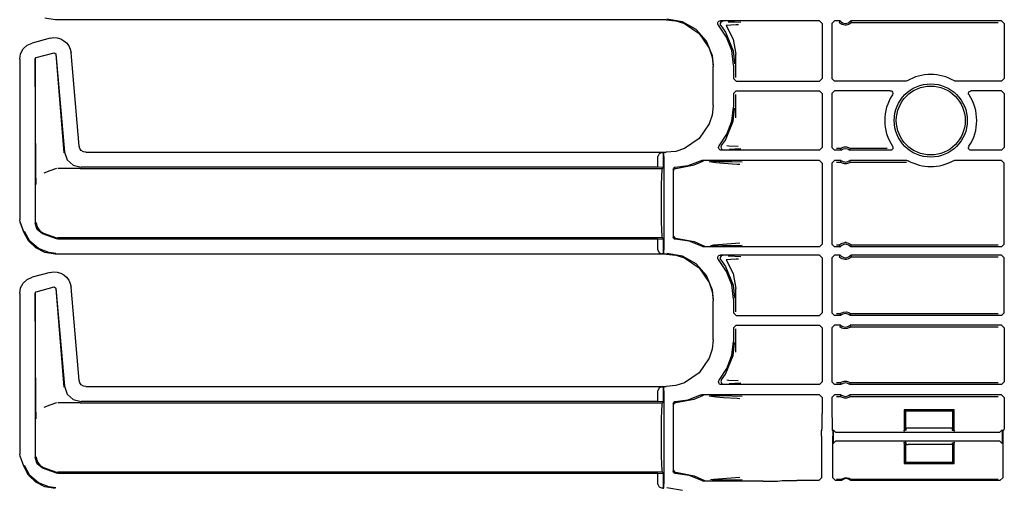
# Model space of a CAD drawing. Extents: x 15 to 59, y 8 to 130.
# Drawn here: x 43 to 51, y 93 to 97 of the extents above; entities that cross this region are included whole.
import ezdxf

# ---------------------------------------------------------------- set-up
doc = ezdxf.new("R2010")
doc.units = 0
doc.header["$MEASUREMENT"] = 0
doc.layers.add('TFR-TRI', color=7, linetype='CONTINUOUS')

msp = doc.modelspace()

# ---------------------------------------------------------------- linework, layer by layer
at = {"layer": 'TFR-TRI', "color": 113, "linetype": 'CONTINUOUS'}
for p, q in [((43.6114, 96.5248), (43.5343, 96.537)), ((48.1801, 96.5248), (43.6114, 96.5248)), ((48.1801, 96.5248), (48.2511, 96.5175)), ((48.3007, 96.5098), (48.185, 96.5297)), ((48.2511, 96.5175), (48.3174, 96.4967)), ((48.4034, 96.4528), (48.3007, 96.5098)), ((48.5661, 96.5032), (48.5691, 96.5092)), ((48.5691, 96.5092), (48.5739, 96.5138)), ((48.5739, 96.5138), (48.58, 96.5167)), ((48.58, 96.5167), (48.5853, 96.5174)), ((48.5876, 96.5058), (48.5844, 96.4998)), ((49.3259, 96.5174), (48.5853, 96.5174)), ((48.5925, 96.5103), (48.5876, 96.5058)), ((48.5987, 96.5129), (48.5925, 96.5103)), ((48.6021, 96.5134), (48.5987, 96.5129)), ((48.6033, 96.5135), (48.6021, 96.5134)), ((48.6443, 96.5103), (48.6918, 96.5087)), ((48.6918, 96.5087), (48.7381, 96.507)), ((49.3259, 96.5174), (49.3459, 96.4974)), ((49.4194, 96.4974), (49.4394, 96.5174)), ((49.4795, 96.5174), (49.4394, 96.5174)), ((49.4755, 96.5088), (49.4735, 96.5045)), ((49.4787, 96.5157), (49.4755, 96.5088)), ((49.4795, 96.5174), (49.4787, 96.5157)), ((49.5603, 96.5153), (49.5593, 96.5174)), ((50.6877, 96.5174), (49.5593, 96.5174)), ((49.5643, 96.5067), (49.5603, 96.5153)), ((49.5653, 96.5045), (49.5643, 96.5067)), ((50.6877, 96.5174), (50.7077, 96.4974)), ((48.3174, 96.4967), (48.4274, 96.4224)), ((48.4815, 96.3649), (48.4034, 96.4528)), ((48.5653, 96.4965), (48.5661, 96.5032)), ((48.5668, 96.4899), (48.5653, 96.4965)), ((48.5703, 96.4842), (48.5668, 96.4899)), ((48.6315, 96.3952), (48.5703, 96.4842)), ((48.5844, 96.4998), (48.5833, 96.4932)), ((48.5833, 96.4932), (48.5846, 96.4866)), ((48.5846, 96.4866), (48.5879, 96.4808)), ((48.5879, 96.4808), (48.5879, 96.4808)), ((48.5879, 96.4808), (48.6224, 96.4328)), ((48.6224, 96.4328), (48.6797, 96.293)), ((48.6639, 96.4847), (48.6276, 96.4809)), ((48.6276, 96.4809), (48.6811, 96.3787)), ((48.7035, 96.4865), (48.6639, 96.4847)), ((48.7196, 96.487), (48.7035, 96.4865)), ((49.3459, 96.4974), (49.3459, 96.0849)), ((49.4194, 96.4974), (49.4194, 96.0849)), ((49.4739, 96.5041), (49.4735, 96.5045)), ((49.4758, 96.502), (49.4739, 96.5041)), ((49.4792, 96.4989), (49.4758, 96.502)), ((49.4853, 96.4943), (49.4792, 96.4989)), ((49.495, 96.4892), (49.4853, 96.4943)), ((49.5146, 96.4845), (49.495, 96.4892)), ((49.5242, 96.4845), (49.5146, 96.4845)), ((49.5425, 96.4887), (49.5242, 96.4845)), ((49.5539, 96.4946), (49.5425, 96.4887)), ((49.56, 96.4992), (49.5539, 96.4946)), ((49.5629, 96.5019), (49.56, 96.4992)), ((49.5647, 96.5037), (49.5629, 96.5019)), ((49.5653, 96.5045), (49.5647, 96.5037)), ((49.5653, 96.5045), (50.6618, 96.5045)), ((50.7077, 96.4974), (50.7077, 96.0849)), ((43.5734, 96.3872), (43.4391, 96.3512)), ((43.5734, 96.3872), (43.6005, 96.3913)), ((43.6005, 96.3913), (43.6279, 96.3895)), ((43.6279, 96.3895), (43.6542, 96.3817)), ((43.6542, 96.3817), (43.6777, 96.3686)), ((43.6777, 96.3686), (43.6974, 96.3514)), ((48.4274, 96.4224), (48.5018, 96.3124)), ((48.5261, 96.2562), (48.4815, 96.3649)), ((48.6697, 96.2941), (48.6315, 96.3952)), ((48.6811, 96.3787), (48.7008, 96.2678)), ((43.3534, 96.2714), (43.3723, 96.3066)), ((43.3723, 96.3066), (43.4014, 96.334)), ((43.4014, 96.334), (43.4391, 96.3512)), ((43.6974, 96.3514), (43.7131, 96.3303)), ((43.7131, 96.3303), (43.7244, 96.3053)), ((43.7244, 96.3053), (43.7302, 96.2774)), ((48.5018, 96.3124), (48.5226, 96.246)), ((48.6827, 96.1868), (48.6697, 96.2941)), ((48.6797, 96.293), (48.6906, 96.2008)), ((43.3465, 96.2305), (43.3534, 96.2714)), ((43.3465, 96.2305), (43.3465, 95.0309)), ((43.4615, 96.2326), (43.4689, 96.2423)), ((43.4615, 96.2326), (43.4615, 95.0061)), ((43.4679, 95.3922), (43.4627, 96.2317)), ((43.4689, 96.2423), (43.6049, 96.2787)), ((43.6049, 96.2787), (43.6175, 96.27)), ((43.6166, 96.2687), (43.6765, 95.5314)), ((43.6175, 96.27), (43.6816, 95.5369)), ((43.7912, 95.5802), (43.7302, 96.2774)), ((48.5226, 96.246), (48.5299, 96.175)), ((48.5345, 96.1845), (48.5261, 96.2562)), ((48.7008, 96.0939), (48.7008, 96.2678)), ((48.5299, 95.8844), (48.5299, 96.175)), ((48.5346, 96.1797), (48.5345, 96.1845)), ((48.6827, 96.1868), (48.6827, 96.0849)), ((48.6906, 96.2008), (48.6907, 96.1948)), ((48.7027, 96.0649), (48.6827, 96.0849)), ((48.7027, 96.0649), (49.3259, 96.0649)), ((49.3459, 96.0849), (49.3259, 96.0649)), ((49.4394, 96.0649), (49.4194, 96.0849)), ((49.9708, 96.0649), (49.4394, 96.0649)), ((49.9748, 96.0653), (49.9708, 96.0649)), ((49.9811, 96.0677), (49.9748, 96.0653)), ((50.3379, 96.066), (50.3343, 96.0677)), ((50.3445, 96.0649), (50.3379, 96.066)), ((50.6877, 96.0649), (50.3445, 96.0649)), ((50.7077, 96.0849), (50.6877, 96.0649)), ((48.6827, 95.9745), (48.7027, 95.9945)), ((48.7027, 95.9945), (49.3259, 95.9945)), ((49.3259, 95.9945), (49.3459, 95.9745)), ((49.4194, 95.9745), (49.4394, 95.9945)), ((49.8548, 95.9945), (49.4394, 95.9945)), ((49.8548, 95.9945), (49.8614, 95.9934)), ((49.8614, 95.9934), (49.8673, 95.9902)), ((49.8673, 95.9902), (49.8718, 95.9851)), ((50.446, 95.9883), (50.4514, 95.9923)), ((50.4514, 95.9923), (50.4578, 95.9944)), ((50.4578, 95.9944), (50.4605, 95.9945)), ((50.6877, 95.9945), (50.4605, 95.9945)), ((50.6877, 95.9945), (50.7077, 95.9745)), ((48.6827, 95.9745), (48.6827, 95.8726)), ((48.7008, 95.7916), (48.7008, 95.9655)), ((49.3459, 95.9745), (49.3459, 95.5695)), ((49.4194, 95.9745), (49.4194, 95.5695)), ((49.8728, 95.9658), (49.8714, 95.9634)), ((49.8718, 95.9851), (49.8743, 95.9789)), ((49.8747, 95.9722), (49.8728, 95.9658)), ((49.8743, 95.9789), (49.8747, 95.9722)), ((50.4406, 95.9763), (50.4423, 95.9828)), ((50.4412, 95.9696), (50.4406, 95.9763)), ((50.4439, 95.9634), (50.4412, 95.9696)), ((50.4423, 95.9828), (50.446, 95.9883)), ((50.7077, 95.9745), (50.7077, 95.5695)), ((48.5299, 95.8844), (48.5226, 95.8134)), ((48.6704, 95.7684), (48.6827, 95.8726)), ((48.6797, 95.7664), (48.6906, 95.8586)), ((48.6906, 95.8586), (48.6907, 95.8646)), ((48.5226, 95.8134), (48.5018, 95.747)), ((48.5018, 95.747), (48.4274, 95.637)), ((48.6224, 95.6266), (48.6797, 95.7664)), ((48.6344, 95.6699), (48.6704, 95.7684)), ((48.4274, 95.637), (48.3174, 95.5627)), ((48.5765, 95.5824), (48.6344, 95.6699)), ((48.5937, 95.5858), (48.6224, 95.6266)), ((43.7963, 95.5621), (43.7912, 95.5802)), ((43.8072, 95.5477), (43.7963, 95.5621)), ((43.8224, 95.5382), (43.8072, 95.5477)), ((48.3174, 95.5627), (48.2511, 95.5419)), ((48.5718, 95.5708), (48.5734, 95.5774)), ((48.5725, 95.5642), (48.5718, 95.5708)), ((48.5754, 95.5581), (48.5725, 95.5642)), ((48.5734, 95.5774), (48.5765, 95.5824)), ((48.5801, 95.5533), (48.5754, 95.5581)), ((48.5856, 95.5505), (48.5801, 95.5533)), ((48.5918, 95.5495), (48.5856, 95.5505)), ((48.5905, 95.5799), (48.5894, 95.5733)), ((48.5894, 95.5733), (48.5906, 95.5667)), ((48.5937, 95.5858), (48.5905, 95.5799)), ((48.5906, 95.5667), (48.5939, 95.5608)), ((49.3259, 95.5495), (48.5918, 95.5495)), ((48.5937, 95.5858), (48.5937, 95.5858)), ((48.5939, 95.5608), (48.5989, 95.5564)), ((48.5989, 95.5564), (48.6051, 95.5539)), ((48.6051, 95.5539), (48.6081, 95.5535)), ((48.6081, 95.5535), (48.6094, 95.5534)), ((48.6327, 95.5858), (48.6471, 95.5837)), ((48.6471, 95.5837), (48.7189, 95.5799)), ((48.6938, 95.5583), (48.6497, 95.5566)), ((48.7374, 95.5599), (48.6938, 95.5583)), ((49.3459, 95.5695), (49.3259, 95.5495)), ((49.4394, 95.5495), (49.4194, 95.5695)), ((49.4865, 95.5495), (49.4394, 95.5495)), ((49.482, 95.5624), (49.4523, 95.5624)), ((49.482, 95.5624), (49.4827, 95.563)), ((49.482, 95.5624), (49.4827, 95.5603)), ((49.4827, 95.563), (49.4846, 95.5644)), ((49.4827, 95.5603), (49.4857, 95.5516)), ((49.4846, 95.5644), (49.4885, 95.5669)), ((49.4857, 95.5516), (49.4865, 95.5495)), ((49.4885, 95.5669), (49.4961, 95.5706)), ((49.4961, 95.5706), (49.5106, 95.5745)), ((49.5106, 95.5745), (49.5267, 95.5747)), ((49.5267, 95.5747), (49.5417, 95.571)), ((49.5417, 95.571), (49.549, 95.5676)), ((49.549, 95.5676), (49.5535, 95.5649)), ((49.5523, 95.5495), (49.5529, 95.5512)), ((49.8551, 95.5495), (49.5523, 95.5495)), ((49.5529, 95.5512), (49.5554, 95.5581)), ((49.5535, 95.5649), (49.5558, 95.5633)), ((49.5554, 95.5581), (49.5568, 95.5624)), ((49.5558, 95.5633), (49.5568, 95.5624)), ((49.8317, 95.5624), (49.5568, 95.5624)), ((49.5568, 95.5624), (49.5568, 95.5624)), ((49.8578, 95.5497), (49.8551, 95.5495)), ((49.8642, 95.5517), (49.8578, 95.5497)), ((49.8696, 95.5557), (49.8642, 95.5517)), ((49.8733, 95.5613), (49.8696, 95.5557)), ((49.8717, 95.5806), (49.8744, 95.5745)), ((49.875, 95.5678), (49.8733, 95.5613)), ((49.8744, 95.5745), (49.875, 95.5678)), ((50.4404, 95.5718), (50.4423, 95.5783)), ((50.4408, 95.5651), (50.4404, 95.5718)), ((50.4433, 95.5589), (50.4408, 95.5651)), ((50.4423, 95.5783), (50.4437, 95.5806)), ((50.4478, 95.5539), (50.4433, 95.5589)), ((50.4536, 95.5506), (50.4478, 95.5539)), ((50.4603, 95.5495), (50.4536, 95.5506)), ((50.6877, 95.5495), (50.4603, 95.5495)), ((50.7077, 95.5695), (50.6877, 95.5495)), ((43.6816, 95.5369), (43.7017, 95.4792)), ((43.7017, 95.4792), (43.7468, 95.4379)), ((43.8409, 95.5346), (43.8224, 95.5382)), ((43.8409, 95.5346), (48.1801, 95.5346)), ((48.1267, 95.5244), (48.1177, 95.5035)), ((48.1177, 95.4229), (48.1177, 95.5035)), ((48.1488, 95.5335), (48.1267, 95.5244)), ((48.1488, 95.5335), (48.1607, 95.5339)), ((48.1609, 95.5339), (48.1607, 95.5339)), ((48.1607, 95.5339), (48.1607, 95.4215)), ((48.1614, 95.5335), (48.1609, 95.5339)), ((48.1609, 95.4215), (48.1609, 95.5339)), ((48.1627, 95.5035), (48.1614, 95.5335)), ((48.1627, 95.5035), (48.1627, 94.8059)), ((48.2511, 95.5419), (48.1801, 95.5346)), ((48.4437, 95.474), (48.4464, 95.4742)), ((49.3259, 95.4742), (48.4464, 95.4742)), ((49.3259, 95.4742), (49.3459, 95.4542)), ((49.4194, 95.4542), (49.4394, 95.4742)), ((49.4865, 95.4742), (49.4394, 95.4742)), ((49.4865, 95.4742), (49.4859, 95.4725)), ((49.9801, 95.4742), (49.5523, 95.4742)), ((49.5531, 95.472), (49.5523, 95.4742)), ((49.9801, 95.4742), (49.9868, 95.473)), ((50.3318, 95.4739), (50.3352, 95.4742)), ((50.6877, 95.4742), (50.3352, 95.4742)), ((50.6877, 95.4742), (50.7077, 95.4542)), ((43.6207, 95.4126), (43.5731, 95.3952)), ((43.7941, 95.4147), (43.6327, 95.4147)), ((43.7468, 95.4379), (43.806, 95.4229)), ((43.7944, 95.4147), (43.7941, 95.4147)), ((43.7947, 95.4147), (43.7944, 95.4147)), ((43.7957, 95.4147), (43.7947, 95.4147)), ((43.7969, 95.4147), (43.7957, 95.4147)), ((43.7985, 95.4147), (43.7969, 95.4147)), ((43.7985, 95.4147), (48.1524, 95.4147)), ((48.1177, 95.4229), (43.806, 95.4229)), ((48.1607, 95.4215), (48.1177, 95.4229)), ((48.1491, 95.3995), (48.1524, 95.4147)), ((48.1524, 95.4147), (48.1609, 95.4215)), ((48.1609, 95.4215), (48.1607, 95.4215)), ((48.2327, 95.4081), (48.2335, 95.4131)), ((48.2327, 95.4081), (48.2327, 94.9013)), ((48.2335, 95.4131), (48.236, 95.4175)), ((48.236, 95.4175), (48.2397, 95.4209)), ((48.2368, 95.3998), (48.2372, 95.4033)), ((48.2372, 95.4033), (48.2383, 95.4065)), ((48.2383, 95.4065), (48.24, 95.4091)), ((48.2397, 95.4209), (48.2444, 95.4228)), ((48.24, 95.4091), (48.2421, 95.4113)), ((48.2421, 95.4113), (48.2468, 95.414)), ((48.2444, 95.4228), (48.2472, 95.4231)), ((48.2468, 95.414), (48.2514, 95.4148)), ((48.2472, 95.4231), (48.3449, 95.4371)), ((48.2514, 95.4148), (48.39, 95.4402)), ((48.3449, 95.4371), (48.4373, 95.472)), ((48.39, 95.4402), (48.4526, 95.4678)), ((48.4373, 95.472), (48.4437, 95.474)), ((48.459, 95.4699), (48.4526, 95.4678)), ((48.4526, 95.4678), (48.4526, 95.4678)), ((48.4613, 95.4702), (48.459, 95.4699)), ((48.462, 95.4702), (48.4613, 95.4702)), ((48.5523, 95.456), (48.5003, 95.4627)), ((48.5114, 95.4681), (48.5771, 95.467)), ((48.6089, 95.4515), (48.5523, 95.456)), ((48.5771, 95.467), (48.6707, 95.4653)), ((48.7105, 95.4447), (48.6089, 95.4515)), ((48.6707, 95.4653), (48.7484, 95.4633)), ((48.7308, 95.4434), (48.7105, 95.4447)), ((49.3459, 95.4542), (49.3459, 94.8477)), ((49.4194, 95.4542), (49.4194, 94.8477)), ((49.4523, 95.4613), (49.482, 95.4613)), ((49.4834, 95.4656), (49.482, 95.4613)), ((49.482, 95.4612), (49.482, 95.4613)), ((49.483, 95.4604), (49.482, 95.4612)), ((49.4853, 95.4588), (49.483, 95.4604)), ((49.4859, 95.4725), (49.4834, 95.4656)), ((49.4899, 95.456), (49.4853, 95.4588)), ((49.4971, 95.4527), (49.4899, 95.456)), ((49.5121, 95.449), (49.4971, 95.4527)), ((49.5282, 95.4492), (49.5121, 95.449)), ((49.5427, 95.4531), (49.5282, 95.4492)), ((49.5503, 95.4568), (49.5427, 95.4531)), ((49.5542, 95.4593), (49.5503, 95.4568)), ((49.5561, 95.4634), (49.5531, 95.472)), ((49.5562, 95.4607), (49.5542, 95.4593)), ((49.5568, 95.4613), (49.5561, 95.4634)), ((49.5568, 95.4613), (49.5562, 95.4607)), ((49.5568, 95.4613), (49.9768, 95.4613)), ((49.9868, 95.473), (49.9899, 95.4716)), ((50.3254, 95.4716), (50.3318, 95.4739)), ((50.7077, 94.8477), (50.7077, 95.4542)), ((43.4683, 95.3612), (43.4679, 95.3922)), ((43.4693, 95.3276), (43.4683, 95.3612)), ((43.47, 95.3109), (43.4693, 95.3276)), ((43.5731, 95.3952), (43.5258, 95.3779)), ((48.1443, 95.2912), (48.1462, 95.3561)), ((48.1462, 95.3561), (48.1491, 95.3995)), ((43.4706, 95.297), (43.47, 95.3109)), ((43.4707, 95.2948), (43.4706, 95.297)), ((43.4707, 95.2946), (43.4707, 95.2948)), ((48.1437, 95.2147), (48.1443, 95.2912)), ((48.1437, 95.0947), (48.1437, 95.2147)), ((48.1443, 95.0182), (48.1437, 95.0947)), ((43.3495, 95.0139), (43.3465, 95.0309)), ((43.3766, 94.9394), (43.3495, 95.0139)), ((43.3776, 94.9397), (43.3505, 95.0143)), ((43.4769, 94.9573), (43.4615, 95.0061)), ((43.4698, 95.0113), (43.4698, 95.0097)), ((43.4698, 95.0097), (43.4716, 94.9937)), ((43.4716, 94.9937), (43.4821, 94.9671)), ((43.4821, 94.9671), (43.5008, 94.9456)), ((48.1462, 94.9533), (48.1443, 95.0182)), ((43.4134, 94.8723), (43.3766, 94.9394)), ((43.4232, 94.8713), (43.3817, 94.9443)), ((43.5174, 94.9262), (43.4769, 94.9573)), ((43.5008, 94.9456), (43.5256, 94.9314)), ((43.6207, 94.8886), (43.5174, 94.9262)), ((43.5257, 94.9314), (43.5256, 94.9314)), ((43.5257, 94.9314), (43.6207, 94.8968)), ((43.6207, 94.8968), (43.6265, 94.8952)), ((43.6327, 94.8865), (43.6207, 94.8886)), ((43.6265, 94.8952), (43.6327, 94.8947)), ((48.1524, 94.8947), (43.6327, 94.8947)), ((48.1177, 94.8865), (43.6327, 94.8865)), ((48.1177, 94.8865), (48.1607, 94.8879)), ((48.1177, 94.8059), (48.1177, 94.8865)), ((48.1491, 94.9099), (48.1462, 94.9533)), ((48.1524, 94.8947), (48.1491, 94.9099)), ((48.1609, 94.8879), (48.1524, 94.8947)), ((48.1607, 94.8879), (48.1607, 94.7755)), ((48.1607, 94.8879), (48.1609, 94.8879)), ((48.1609, 94.7755), (48.1609, 94.8879)), ((48.233, 94.8983), (48.2327, 94.9013)), ((48.2348, 94.8936), (48.233, 94.8983)), ((48.238, 94.8898), (48.2348, 94.8936)), ((48.2368, 94.9096), (48.2372, 94.9061)), ((48.2372, 94.9061), (48.2383, 94.9029)), ((48.2423, 94.8872), (48.238, 94.8898)), ((48.2383, 94.9029), (48.24, 94.9003)), ((48.24, 94.9003), (48.2421, 94.8981)), ((48.2421, 94.8981), (48.2468, 94.8954)), ((48.2472, 94.8863), (48.2423, 94.8872)), ((48.2468, 94.8954), (48.2514, 94.8946)), ((48.3523, 94.8704), (48.2472, 94.8863)), ((48.2514, 94.8946), (48.39, 94.8692)), ((43.468, 94.82), (43.4134, 94.8723)), ((43.4865, 94.8162), (43.4232, 94.8713)), ((43.5343, 94.787), (43.468, 94.82)), ((43.5645, 94.7852), (43.4865, 94.8162)), ((48.4508, 94.8303), (48.3523, 94.8704)), ((48.39, 94.8692), (48.4655, 94.8344)), ((48.4539, 94.8289), (48.4508, 94.8303)), ((48.4605, 94.8278), (48.4539, 94.8289)), ((49.3259, 94.8278), (48.4605, 94.8278)), ((48.4655, 94.8344), (48.4718, 94.8321)), ((48.4718, 94.8321), (48.4747, 94.8317)), ((48.4747, 94.8317), (48.4755, 94.8317)), ((48.5117, 94.8396), (48.533, 94.8432)), ((48.5605, 94.8346), (48.5233, 94.8339)), ((48.533, 94.8432), (48.633, 94.8519)), ((48.6004, 94.8353), (48.5605, 94.8346)), ((48.6825, 94.8368), (48.6004, 94.8353)), ((48.633, 94.8519), (48.7303, 94.8586)), ((48.7479, 94.8386), (48.6825, 94.8368)), ((49.3459, 94.8477), (49.3259, 94.8278)), ((49.4394, 94.8278), (49.4194, 94.8477)), ((49.4795, 94.8278), (49.4394, 94.8278)), ((49.4735, 94.8407), (49.4523, 94.8407)), ((49.4735, 94.8407), (49.4741, 94.8414)), ((49.4735, 94.8407), (49.4745, 94.8385)), ((49.4741, 94.8414), (49.4759, 94.8433)), ((49.4745, 94.8385), (49.4785, 94.8299)), ((49.4759, 94.8433), (49.4788, 94.846)), ((49.4785, 94.8299), (49.4795, 94.8278)), ((49.4788, 94.846), (49.4849, 94.8506)), ((49.4849, 94.8506), (49.4963, 94.8565)), ((49.4963, 94.8565), (49.5146, 94.8607)), ((49.5242, 94.8607), (49.5146, 94.8607)), ((49.5242, 94.8607), (49.5438, 94.8559)), ((49.5438, 94.8559), (49.5535, 94.8508)), ((49.5535, 94.8508), (49.5596, 94.8463)), ((49.5593, 94.8278), (49.5601, 94.8295)), ((50.6877, 94.8278), (49.5593, 94.8278)), ((49.5596, 94.8463), (49.563, 94.8432)), ((49.5601, 94.8295), (49.5633, 94.8363)), ((49.563, 94.8432), (49.565, 94.8411)), ((49.5633, 94.8363), (49.5653, 94.8407)), ((49.565, 94.8411), (49.5653, 94.8407)), ((50.6618, 94.8407), (49.5653, 94.8407)), ((50.7077, 94.8477), (50.6877, 94.8278)), ((43.6114, 94.7748), (43.5343, 94.787)), ((43.6163, 94.7797), (43.5645, 94.7852)), ((48.1801, 94.7748), (43.6114, 94.7748)), ((48.1177, 94.8059), (48.1267, 94.785)), ((48.1267, 94.785), (48.1488, 94.7759)), ((48.1607, 94.7755), (48.1488, 94.7759)), ((48.1607, 94.7755), (48.1609, 94.7755)), ((48.1609, 94.7755), (48.1614, 94.7759)), ((48.1614, 94.7759), (48.1627, 94.8059)), ((48.1801, 94.7748), (48.2511, 94.7675)), ((48.3007, 94.7598), (48.185, 94.7797)), ((48.2511, 94.7675), (48.3174, 94.7467)), ((48.4034, 94.7028), (48.3007, 94.7598)), ((48.3174, 94.7467), (48.4274, 94.6724)), ((48.5653, 94.7465), (48.5661, 94.7532)), ((48.5668, 94.7399), (48.5653, 94.7465)), ((48.5661, 94.7532), (48.5691, 94.7592)), ((48.5703, 94.7342), (48.5668, 94.7399)), ((48.5691, 94.7592), (48.5739, 94.7638)), ((48.5739, 94.7638), (48.58, 94.7667)), ((48.58, 94.7667), (48.5853, 94.7674)), ((48.5844, 94.7498), (48.5833, 94.7432)), ((48.5833, 94.7432), (48.5846, 94.7366)), ((48.5876, 94.7558), (48.5844, 94.7498)), ((49.3259, 94.7674), (48.5853, 94.7674)), ((48.5925, 94.7603), (48.5876, 94.7558)), ((48.5987, 94.7629), (48.5925, 94.7603)), ((48.6021, 94.7634), (48.5987, 94.7629)), ((48.6033, 94.7635), (48.6021, 94.7634)), ((48.6443, 94.7603), (48.6918, 94.7587)), ((48.6918, 94.7587), (48.7381, 94.757)), ((49.3259, 94.7674), (49.3459, 94.7474)), ((49.3459, 94.7474), (49.3459, 94.3349)), ((49.4194, 94.7474), (49.4394, 94.7674)), ((49.4194, 94.7474), (49.4194, 94.3349)), ((49.4795, 94.7674), (49.4394, 94.7674)), ((49.4755, 94.7588), (49.4735, 94.7545)), ((49.4739, 94.7541), (49.4735, 94.7545)), ((49.4758, 94.752), (49.4739, 94.7541)), ((49.4787, 94.7657), (49.4755, 94.7588)), ((49.4792, 94.7489), (49.4758, 94.752)), ((49.4795, 94.7674), (49.4787, 94.7657)), ((49.4853, 94.7443), (49.4792, 94.7489)), ((49.495, 94.7392), (49.4853, 94.7443)), ((49.5146, 94.7345), (49.495, 94.7392)), ((49.5425, 94.7387), (49.5242, 94.7345)), ((49.5539, 94.7446), (49.5425, 94.7387)), ((49.56, 94.7492), (49.5539, 94.7446)), ((49.5603, 94.7653), (49.5593, 94.7674)), ((50.6877, 94.7674), (49.5593, 94.7674)), ((49.5629, 94.7519), (49.56, 94.7492)), ((49.5643, 94.7567), (49.5603, 94.7653)), ((49.5647, 94.7537), (49.5629, 94.7519)), ((49.5653, 94.7545), (49.5643, 94.7567)), ((49.5653, 94.7545), (49.5647, 94.7537)), ((49.5653, 94.7545), (50.6618, 94.7545)), ((50.6877, 94.7674), (50.7077, 94.7474)), ((50.7077, 94.3349), (50.7077, 94.7474)), ((48.4815, 94.6149), (48.4034, 94.7028)), ((48.4274, 94.6724), (48.5018, 94.5624)), ((48.6315, 94.6452), (48.5703, 94.7342)), ((48.5846, 94.7366), (48.5879, 94.7308)), ((48.5879, 94.7308), (48.6224, 94.6828)), ((48.5879, 94.7308), (48.5879, 94.7308)), ((48.6224, 94.6828), (48.6797, 94.543)), ((48.6639, 94.7347), (48.6276, 94.7309)), ((48.6276, 94.7309), (48.6811, 94.6287)), ((48.7035, 94.7365), (48.6639, 94.7347)), ((48.7196, 94.737), (48.7035, 94.7365)), ((49.5242, 94.7345), (49.5146, 94.7345)), ((43.4014, 94.584), (43.4391, 94.6012)), ((43.5734, 94.6372), (43.4391, 94.6012)), ((43.5734, 94.6372), (43.6005, 94.6413)), ((43.6005, 94.6413), (43.6279, 94.6395)), ((43.6279, 94.6395), (43.6542, 94.6317)), ((43.6542, 94.6317), (43.6777, 94.6186)), ((43.6777, 94.6186), (43.6974, 94.6014)), ((43.6974, 94.6014), (43.7131, 94.5803)), ((48.5261, 94.5062), (48.4815, 94.6149)), ((48.6697, 94.5441), (48.6315, 94.6452)), ((48.6811, 94.6287), (48.7008, 94.5178)), ((43.3465, 94.4805), (43.3534, 94.5214)), ((43.3534, 94.5214), (43.3723, 94.5566)), ((43.3723, 94.5566), (43.4014, 94.584)), ((43.4689, 94.4923), (43.6049, 94.5287)), ((43.6049, 94.5287), (43.6175, 94.52)), ((43.6166, 94.5187), (43.6765, 93.7814)), ((43.6175, 94.52), (43.6816, 93.7869)), ((43.7131, 94.5803), (43.7244, 94.5553)), ((43.7244, 94.5553), (43.7302, 94.5274)), ((43.7912, 93.8302), (43.7302, 94.5274)), ((48.5018, 94.5624), (48.5226, 94.496)), ((48.6827, 94.4368), (48.6697, 94.5441)), ((48.6797, 94.543), (48.6906, 94.4508)), ((48.7008, 94.3439), (48.7008, 94.5178)), ((43.3465, 94.4805), (43.3465, 93.2809)), ((43.4615, 94.4826), (43.4689, 94.4923)), ((43.4615, 94.4826), (43.4615, 93.2561)), ((43.4679, 93.6422), (43.4627, 94.4817)), ((48.5226, 94.496), (48.5299, 94.425)), ((48.5345, 94.4345), (48.5261, 94.5062)), ((48.6906, 94.4508), (48.6907, 94.4448)), ((48.5299, 94.1344), (48.5299, 94.425)), ((48.5346, 94.4297), (48.5345, 94.4345)), ((48.6827, 94.4368), (48.6827, 94.3349)), ((48.7027, 94.3149), (48.6827, 94.3349)), ((48.7027, 94.3149), (49.3259, 94.3149)), ((49.3459, 94.3349), (49.3259, 94.3149)), ((49.4394, 94.3149), (49.4194, 94.3349)), ((49.4839, 94.3149), (49.4394, 94.3149)), ((49.4788, 94.3278), (49.4523, 94.3278)), ((49.4788, 94.3278), (49.4795, 94.3284)), ((49.4788, 94.3278), (49.4796, 94.3256)), ((49.4795, 94.3284), (49.4813, 94.33)), ((49.4796, 94.3256), (49.483, 94.317)), ((49.4813, 94.33), (49.4852, 94.3328)), ((49.483, 94.317), (49.4839, 94.3149)), ((49.4852, 94.3328), (49.4925, 94.3369)), ((49.4925, 94.3369), (49.5065, 94.3416)), ((49.5065, 94.3416), (49.5267, 94.3425)), ((49.5267, 94.3425), (49.5461, 94.337)), ((49.5461, 94.337), (49.5524, 94.3336)), ((49.5524, 94.3336), (49.5574, 94.33)), ((49.5549, 94.3149), (49.5557, 94.3166)), ((50.6877, 94.3149), (49.5549, 94.3149)), ((49.5557, 94.3166), (49.5584, 94.3234)), ((49.5574, 94.33), (49.5593, 94.3284)), ((49.5584, 94.3234), (49.56, 94.3278)), ((49.5593, 94.3284), (49.56, 94.3278)), ((50.6618, 94.3278), (49.56, 94.3278)), ((50.7077, 94.3349), (50.6877, 94.3149)), ((48.6827, 94.2245), (48.7027, 94.2445)), ((48.6827, 94.2245), (48.6827, 94.1226)), ((48.7027, 94.2445), (49.3259, 94.2445)), ((49.3259, 94.2445), (49.3459, 94.2245)), ((49.3459, 94.2245), (49.3459, 93.8195)), ((49.4194, 94.2245), (49.4394, 94.2445)), ((49.4194, 94.2245), (49.4194, 93.8195)), ((49.4839, 94.2445), (49.4394, 94.2445)), ((49.4804, 94.236), (49.4788, 94.2316)), ((49.4795, 94.231), (49.4788, 94.2316)), ((49.4814, 94.2294), (49.4795, 94.231)), ((49.4831, 94.2428), (49.4804, 94.236)), ((49.4864, 94.2258), (49.4814, 94.2294)), ((49.4839, 94.2445), (49.4831, 94.2428)), ((49.4927, 94.2224), (49.4864, 94.2258)), ((49.5536, 94.2266), (49.5463, 94.2225)), ((49.5575, 94.2294), (49.5536, 94.2266)), ((49.5558, 94.2424), (49.5549, 94.2445)), ((50.6877, 94.2445), (49.5549, 94.2445)), ((49.5592, 94.2338), (49.5558, 94.2424)), ((49.5593, 94.231), (49.5575, 94.2294)), ((49.56, 94.2316), (49.5592, 94.2338)), ((49.56, 94.2316), (49.5593, 94.231)), ((49.56, 94.2316), (50.6618, 94.2316)), ((50.6877, 94.2445), (50.7077, 94.2245)), ((50.7077, 94.2245), (50.7077, 93.8195)), ((48.7008, 94.0416), (48.7008, 94.2155)), ((49.5121, 94.2169), (49.4927, 94.2224)), ((49.5323, 94.2178), (49.5121, 94.2169)), ((49.5463, 94.2225), (49.5323, 94.2178)), ((48.5299, 94.1344), (48.5226, 94.0634)), ((48.6704, 94.0184), (48.6827, 94.1226)), ((48.6797, 94.0164), (48.6906, 94.1086)), ((48.6906, 94.1086), (48.6907, 94.1146)), ((48.5226, 94.0634), (48.5018, 93.997)), ((48.6224, 93.8766), (48.6797, 94.0164)), ((48.6344, 93.9199), (48.6704, 94.0184)), ((48.5018, 93.997), (48.4274, 93.887)), ((48.4274, 93.887), (48.3174, 93.8127)), ((48.5765, 93.8324), (48.6344, 93.9199)), ((48.5937, 93.8358), (48.6224, 93.8766)), ((43.6816, 93.7869), (43.7017, 93.7292)), ((43.7963, 93.8121), (43.7912, 93.8302)), ((43.8072, 93.7977), (43.7963, 93.8121)), ((43.8224, 93.7882), (43.8072, 93.7977)), ((43.8409, 93.7846), (43.8224, 93.7882)), ((43.8409, 93.7846), (48.1801, 93.7846)), ((48.1488, 93.7835), (48.1267, 93.7744)), ((48.1488, 93.7835), (48.1607, 93.7839)), ((48.1609, 93.7839), (48.1607, 93.7839)), ((48.1607, 93.7839), (48.1607, 93.6715)), ((48.1609, 93.6715), (48.1609, 93.7839)), ((48.1614, 93.7835), (48.1609, 93.7839)), ((48.1627, 93.7535), (48.1614, 93.7835)), ((48.2511, 93.7919), (48.1801, 93.7846)), ((48.3174, 93.8127), (48.2511, 93.7919)), ((48.5719, 93.8218), (48.5738, 93.8283)), ((48.5723, 93.8152), (48.5719, 93.8218)), ((48.5748, 93.8089), (48.5723, 93.8152)), ((48.5738, 93.8283), (48.5765, 93.8324)), ((48.5793, 93.8039), (48.5748, 93.8089)), ((48.5852, 93.8006), (48.5793, 93.8039)), ((48.5918, 93.7995), (48.5852, 93.8006)), ((48.5905, 93.8299), (48.5894, 93.8233)), ((48.5894, 93.8233), (48.5906, 93.8167)), ((48.5937, 93.8358), (48.5905, 93.8299)), ((48.5906, 93.8167), (48.5939, 93.8108)), ((49.3259, 93.7995), (48.5918, 93.7995)), ((48.5937, 93.8358), (48.5937, 93.8358)), ((48.5939, 93.8108), (48.5989, 93.8064)), ((48.5989, 93.8064), (48.6051, 93.8039)), ((48.6051, 93.8039), (48.6081, 93.8035)), ((48.6081, 93.8035), (48.6094, 93.8034)), ((48.6327, 93.8358), (48.6471, 93.8337)), ((48.6471, 93.8337), (48.7189, 93.8299)), ((48.6938, 93.8083), (48.6497, 93.8066)), ((48.7374, 93.8099), (48.6938, 93.8083)), ((49.3459, 93.8195), (49.3259, 93.7995)), ((49.4394, 93.7995), (49.4194, 93.8195)), ((49.4865, 93.7995), (49.4394, 93.7995)), ((49.482, 93.8124), (49.4523, 93.8124)), ((49.482, 93.8124), (49.4827, 93.813)), ((49.482, 93.8124), (49.4827, 93.8103)), ((49.4827, 93.813), (49.4846, 93.8144)), ((49.4827, 93.8103), (49.4857, 93.8016)), ((49.4846, 93.8144), (49.4885, 93.8169)), ((49.4857, 93.8016), (49.4865, 93.7995)), ((49.4885, 93.8169), (49.4961, 93.8206)), ((49.4961, 93.8206), (49.5106, 93.8245)), ((49.5106, 93.8245), (49.5267, 93.8247)), ((49.5267, 93.8247), (49.5417, 93.821)), ((49.5417, 93.821), (49.549, 93.8176)), ((49.549, 93.8176), (49.5535, 93.8149)), ((49.5523, 93.7995), (49.5529, 93.8012)), ((50.6877, 93.7995), (49.5523, 93.7995)), ((49.5529, 93.8012), (49.5554, 93.8081)), ((49.5535, 93.8149), (49.5558, 93.8133)), ((49.5554, 93.8081), (49.5568, 93.8124)), ((49.5558, 93.8133), (49.5568, 93.8124)), ((49.5568, 93.8124), (49.5568, 93.8124)), ((50.6618, 93.8124), (49.5568, 93.8124)), ((50.7077, 93.8195), (50.6877, 93.7995)), ((43.7017, 93.7292), (43.7468, 93.6879)), ((48.1267, 93.7744), (48.1177, 93.7535)), ((48.1177, 93.6729), (48.1177, 93.7535)), ((48.1627, 93.7535), (48.1627, 93.0559)), ((48.3449, 93.6871), (48.4373, 93.722)), ((48.39, 93.6902), (48.4526, 93.7178)), ((48.4373, 93.722), (48.4437, 93.724)), ((48.4437, 93.724), (48.4464, 93.7242)), ((49.3259, 93.7242), (48.4464, 93.7242)), ((48.459, 93.7199), (48.4526, 93.7178)), ((48.4526, 93.7178), (48.4526, 93.7178)), ((48.4613, 93.7202), (48.459, 93.7199)), ((48.462, 93.7202), (48.4613, 93.7202)), ((48.5523, 93.706), (48.5003, 93.7127)), ((48.5114, 93.7181), (48.5771, 93.717)), ((48.5771, 93.717), (48.6707, 93.7153)), ((48.6707, 93.7153), (48.7484, 93.7133)), ((49.3259, 93.7242), (49.3459, 93.7042)), ((49.4194, 93.7042), (49.4394, 93.7242)), ((49.4865, 93.7242), (49.4394, 93.7242)), ((49.4523, 93.7113), (49.482, 93.7113)), ((49.4834, 93.7156), (49.482, 93.7113)), ((49.482, 93.7112), (49.482, 93.7113)), ((49.483, 93.7104), (49.482, 93.7112)), ((49.4853, 93.7088), (49.483, 93.7104)), ((49.4859, 93.7225), (49.4834, 93.7156)), ((49.4899, 93.706), (49.4853, 93.7088)), ((49.4865, 93.7242), (49.4859, 93.7225)), ((49.5542, 93.7093), (49.5503, 93.7068)), ((50.6877, 93.7242), (49.5523, 93.7242)), ((49.5531, 93.722), (49.5523, 93.7242)), ((49.5561, 93.7134), (49.5531, 93.722)), ((49.5562, 93.7107), (49.5542, 93.7093)), ((49.5568, 93.7113), (49.5561, 93.7134)), ((49.5568, 93.7113), (49.5562, 93.7107)), ((49.5568, 93.7113), (50.6618, 93.7113)), ((50.6877, 93.7242), (50.7077, 93.7042)), ((43.4683, 93.6112), (43.4679, 93.6422)), ((43.5731, 93.6452), (43.5258, 93.6279)), ((43.6207, 93.6626), (43.5731, 93.6452)), ((43.7941, 93.6647), (43.6327, 93.6647)), ((43.7468, 93.6879), (43.806, 93.6729)), ((43.7944, 93.6647), (43.7941, 93.6647)), ((43.7947, 93.6647), (43.7944, 93.6647)), ((43.7957, 93.6647), (43.7947, 93.6647)), ((43.7969, 93.6647), (43.7957, 93.6647)), ((43.7985, 93.6647), (43.7969, 93.6647)), ((43.7985, 93.6647), (48.1524, 93.6647)), ((48.1177, 93.6729), (43.806, 93.6729)), ((48.1607, 93.6715), (48.1177, 93.6729)), ((48.1462, 93.6061), (48.1491, 93.6495)), ((48.1491, 93.6495), (48.1524, 93.6647)), ((48.1524, 93.6647), (48.1609, 93.6715)), ((48.1609, 93.6715), (48.1607, 93.6715)), ((48.2327, 93.6581), (48.2335, 93.6631)), ((48.2327, 93.6581), (48.2327, 93.1513)), ((48.2335, 93.6631), (48.236, 93.6675)), ((48.236, 93.6675), (48.2397, 93.6709)), ((48.2368, 93.6498), (48.2372, 93.6533)), ((48.2372, 93.6533), (48.2383, 93.6565)), ((48.2383, 93.6565), (48.24, 93.6591)), ((48.2397, 93.6709), (48.2444, 93.6728)), ((48.24, 93.6591), (48.2421, 93.6613)), ((48.2421, 93.6613), (48.2468, 93.664)), ((48.2444, 93.6728), (48.2472, 93.6731)), ((48.2468, 93.664), (48.2514, 93.6648)), ((48.2472, 93.6731), (48.3449, 93.6871)), ((48.2514, 93.6648), (48.39, 93.6902)), ((48.6089, 93.7015), (48.5523, 93.706)), ((48.7105, 93.6947), (48.6089, 93.7015)), ((48.7308, 93.6934), (48.7105, 93.6947)), ((49.3459, 93.7042), (49.3459, 93.5836)), ((49.4194, 93.7042), (49.4194, 93.5836)), ((49.4971, 93.7027), (49.4899, 93.706)), ((49.5121, 93.699), (49.4971, 93.7027)), ((49.5282, 93.6992), (49.5121, 93.699)), ((49.5427, 93.7031), (49.5282, 93.6992)), ((49.5503, 93.7068), (49.5427, 93.7031)), ((50.7077, 93.7042), (50.7077, 93.5836)), ((43.4693, 93.5776), (43.4683, 93.6112)), ((43.47, 93.5609), (43.4693, 93.5776)), ((43.4706, 93.547), (43.47, 93.5609)), ((48.1443, 93.5412), (48.1462, 93.6061)), ((49.3456, 93.5218), (49.3459, 93.5836)), ((49.4194, 93.5836), (49.4197, 93.5218)), ((49.9581, 93.6109), (49.9581, 93.4722)), ((49.9686, 93.6004), (49.9581, 93.6109)), ((50.3331, 93.6109), (49.9581, 93.6109)), ((50.3226, 93.6004), (49.9686, 93.6004)), ((49.9686, 93.6004), (49.9686, 93.4581)), ((50.3226, 93.6004), (50.3331, 93.6109)), ((50.3226, 93.4581), (50.3226, 93.6004)), ((50.3331, 93.4722), (50.3331, 93.6109)), ((50.7077, 93.5836), (50.7071, 93.5218)), ((43.4707, 93.5448), (43.4706, 93.547)), ((43.4707, 93.5446), (43.4707, 93.5448)), ((48.1437, 93.4647), (48.1443, 93.5412)), ((49.3449, 93.4761), (49.3456, 93.5218)), ((49.4197, 93.5218), (49.4205, 93.4761)), ((50.7071, 93.5218), (50.7055, 93.4761)), ((48.1437, 93.3447), (48.1437, 93.4647)), ((49.3398, 93.4154), (49.34, 93.4434)), ((49.3398, 93.4154), (49.3398, 93.1039)), ((49.34, 93.4434), (49.3405, 93.4554)), ((49.3438, 93.4587), (49.3405, 93.4554)), ((49.3438, 93.4587), (49.3449, 93.4761)), ((49.4205, 93.4761), (49.4215, 93.4587)), ((49.4248, 93.4554), (49.4215, 93.4587)), ((49.4248, 93.4554), (49.4253, 93.4434)), ((49.4253, 93.4434), (49.4255, 93.4154)), ((49.4255, 93.1039), (49.4255, 93.4154)), ((49.4274, 93.4624), (49.4274, 93.3594)), ((49.4474, 93.4424), (49.4274, 93.4624)), ((50.6716, 93.4424), (49.4474, 93.4424)), ((49.9581, 93.4722), (49.9568, 93.4522)), ((49.9686, 93.4581), (49.9568, 93.4522)), ((49.9732, 93.4604), (49.9688, 93.4582)), ((49.9732, 93.4604), (49.9741, 93.4699)), ((49.9887, 93.4762), (50.3226, 93.4762)), ((50.317, 93.4754), (50.317, 93.4762)), ((50.317, 93.4754), (50.3181, 93.4604)), ((50.3181, 93.4604), (50.3226, 93.4581)), ((50.3345, 93.4522), (50.3226, 93.4581)), ((50.3345, 93.4522), (50.3331, 93.4722)), ((50.6916, 93.4624), (50.6716, 93.4424)), ((50.6916, 93.4624), (50.6916, 93.3594)), ((50.6958, 93.4434), (50.6954, 93.4154)), ((50.6954, 93.4154), (50.6954, 93.1039)), ((50.6968, 93.4554), (50.6958, 93.4434)), ((50.7034, 93.4587), (50.6968, 93.4554)), ((50.7055, 93.4761), (50.7034, 93.4587)), ((48.1443, 93.2682), (48.1437, 93.3447)), ((49.4274, 93.3594), (49.4474, 93.3794)), ((49.4474, 93.3794), (50.6716, 93.3794)), ((49.9568, 93.3696), (49.9686, 93.3637)), ((49.9568, 93.3696), (49.9581, 93.3496)), ((49.9581, 93.3496), (49.9581, 93.2109)), ((49.9686, 93.3637), (49.9686, 93.2214)), ((49.9732, 93.3614), (49.9705, 93.3627)), ((49.9738, 93.3578), (49.9732, 93.3614)), ((50.3226, 93.3512), (49.9887, 93.3512)), ((50.3181, 93.3614), (50.3171, 93.3512)), ((50.3181, 93.3614), (50.3226, 93.3637)), ((50.3226, 93.3637), (50.3345, 93.3696)), ((50.3226, 93.2214), (50.3226, 93.3637)), ((50.3331, 93.3496), (50.3345, 93.3696)), ((50.3331, 93.2109), (50.3331, 93.3496)), ((50.6716, 93.3794), (50.6916, 93.3594)), ((43.3495, 93.2639), (43.3465, 93.2809)), ((48.1462, 93.2033), (48.1443, 93.2682)), ((43.3766, 93.1894), (43.3495, 93.2639)), ((43.3776, 93.1897), (43.3505, 93.2643)), ((43.4232, 93.1213), (43.3817, 93.1943)), ((43.4769, 93.2073), (43.4615, 93.2561)), ((43.4698, 93.2613), (43.4698, 93.2597)), ((43.4698, 93.2597), (43.4716, 93.2437)), ((43.4716, 93.2437), (43.4821, 93.2171)), ((43.5174, 93.1762), (43.4769, 93.2073)), ((43.4821, 93.2171), (43.5008, 93.1956)), ((43.5008, 93.1956), (43.5256, 93.1814)), ((48.1491, 93.1599), (48.1462, 93.2033)), ((49.9686, 93.2214), (49.9581, 93.2109)), ((49.9581, 93.2109), (50.3331, 93.2109)), ((49.9686, 93.2214), (50.3226, 93.2214)), ((50.3226, 93.2214), (50.3331, 93.2109)), ((43.4134, 93.1223), (43.3766, 93.1894)), ((43.468, 93.07), (43.4134, 93.1223)), ((43.4865, 93.0662), (43.4232, 93.1213)), ((43.6207, 93.1386), (43.5174, 93.1762)), ((43.5257, 93.1814), (43.5256, 93.1814)), ((43.5257, 93.1814), (43.6207, 93.1468)), ((43.6207, 93.1468), (43.6265, 93.1452)), ((43.6327, 93.1365), (43.6207, 93.1386)), ((43.6265, 93.1452), (43.6327, 93.1447)), ((48.1524, 93.1447), (43.6327, 93.1447)), ((48.1177, 93.1365), (43.6327, 93.1365)), ((48.1177, 93.1365), (48.1607, 93.1379)), ((48.1177, 93.0559), (48.1177, 93.1365)), ((48.1524, 93.1447), (48.1491, 93.1599)), ((48.1609, 93.1379), (48.1524, 93.1447)), ((48.1607, 93.1379), (48.1607, 93.0255)), ((48.1607, 93.1379), (48.1609, 93.1379)), ((48.1609, 93.0255), (48.1609, 93.1379)), ((48.2329, 93.1484), (48.2327, 93.1513)), ((48.2347, 93.1437), (48.2329, 93.1484)), ((48.2379, 93.1399), (48.2347, 93.1437)), ((48.2368, 93.1596), (48.2372, 93.1561)), ((48.2372, 93.1561), (48.2383, 93.1529)), ((48.2423, 93.1373), (48.2379, 93.1399)), ((48.2383, 93.1529), (48.24, 93.1503)), ((48.24, 93.1503), (48.2421, 93.1481)), ((48.2421, 93.1481), (48.2468, 93.1454)), ((48.2472, 93.1363), (48.2423, 93.1373)), ((48.2468, 93.1454), (48.2514, 93.1446)), ((48.3523, 93.1204), (48.2472, 93.1363)), ((48.2514, 93.1446), (48.39, 93.1192)), ((48.4508, 93.0803), (48.3523, 93.1204)), ((48.39, 93.1192), (48.4655, 93.0844)), ((43.5343, 93.037), (43.468, 93.07)), ((43.5645, 93.0352), (43.4865, 93.0662)), ((48.1177, 93.0559), (48.1267, 93.035)), ((48.1614, 93.0259), (48.1627, 93.0559)), ((48.4538, 93.0789), (48.4508, 93.0803)), ((48.4605, 93.0778), (48.4538, 93.0789)), ((48.9037, 93.0778), (48.4605, 93.0778)), ((48.4655, 93.0844), (48.4718, 93.0821)), ((48.4718, 93.0821), (48.4747, 93.0817)), ((48.4747, 93.0817), (48.4755, 93.0817)), ((48.5117, 93.0896), (48.533, 93.0932)), ((48.5605, 93.0846), (48.5233, 93.0839)), ((48.533, 93.0932), (48.633, 93.1019)), ((48.6004, 93.0853), (48.5605, 93.0846)), ((48.6825, 93.0868), (48.6004, 93.0853)), ((48.633, 93.1019), (48.7303, 93.1086)), ((48.7479, 93.0886), (48.6825, 93.0868)), ((48.9037, 93.0778), (48.9656, 93.078)), ((48.9656, 93.078), (49.0112, 93.0788)), ((49.0112, 93.0788), (49.0287, 93.0799)), ((49.0305, 93.0817), (49.0287, 93.0799)), ((49.0305, 93.0817), (49.048, 93.0828)), ((49.048, 93.0828), (49.0936, 93.0836)), ((49.0936, 93.0836), (49.1555, 93.0839)), ((49.3198, 93.0839), (49.1555, 93.0839)), ((49.3398, 93.1039), (49.3198, 93.0839)), ((49.4455, 93.0839), (49.4255, 93.1039)), ((49.4911, 93.0839), (49.4455, 93.0839)), ((49.4885, 93.0907), (49.4523, 93.0907)), ((49.4885, 93.0907), (49.4891, 93.0913)), ((49.4885, 93.0907), (49.4892, 93.0887)), ((49.4891, 93.0913), (49.491, 93.0929)), ((49.4892, 93.0887), (49.4911, 93.0839)), ((49.491, 93.0929), (49.4948, 93.0956)), ((49.4948, 93.0956), (49.5018, 93.0995)), ((49.5018, 93.0995), (49.5149, 93.1037)), ((49.5149, 93.1037), (49.5329, 93.1042)), ((49.5329, 93.1042), (49.5473, 93.1004)), ((49.5473, 93.1004), (49.5546, 93.0967)), ((49.5546, 93.0967), (49.5591, 93.0936)), ((49.5591, 93.0936), (49.5615, 93.0917)), ((49.5599, 93.0839), (49.5606, 93.0856)), ((50.6754, 93.0839), (49.5599, 93.0839)), ((49.5606, 93.0856), (49.5625, 93.0907)), ((49.5615, 93.0917), (49.5625, 93.0907)), ((50.6618, 93.0907), (49.5625, 93.0907)), ((49.5625, 93.0907), (49.5625, 93.0907)), ((50.6954, 93.1039), (50.6754, 93.0839)), ((43.6114, 93.0248), (43.5343, 93.037)), ((43.6163, 93.0297), (43.5645, 93.0352)), ((48.1267, 93.035), (48.1488, 93.0259)), ((48.1607, 93.0255), (48.1488, 93.0259)), ((48.1607, 93.0255), (48.1609, 93.0255)), ((48.1609, 93.0255), (48.1614, 93.0259)), ((48.3007, 93.0098), (48.185, 93.0297))]:
    msp.add_line(p, q, dxfattribs=at)
for radius in [0.2734, 0.2575]:
    msp.add_circle((50.1577, 95.7722), radius, dxfattribs=at)
for centre, radius, start, end in [((49.5194, 96.5476), 0.05, 217.10402, 322.89598), ((50.1577, 95.7722), 0.3442, 59.13473, 120.86527), ((50.1577, 95.7722), 0.3442, 146.25549, 213.81918), ((50.1577, 95.7722), 0.3442, 326.18082, 33.74451), ((49.5194, 95.5118), 0.05, 48.8739, 131.1261), ((49.5194, 95.5118), 0.05, 228.8739, 311.1261), ((50.1577, 95.7722), 0.3442, 240.8311, 299.1689), ((49.5194, 94.7976), 0.05, 37.10402, 142.89598), ((49.5194, 94.7976), 0.05, 217.10402, 322.89598), ((49.5194, 94.2797), 0.05, 44.68946, 135.31054), ((49.5194, 94.2797), 0.05, 224.68946, 315.31054), ((49.5194, 93.7618), 0.05, 48.8739, 131.1261), ((49.5194, 93.7618), 0.05, 228.8739, 311.1261), ((49.9887, 93.4562), 0.02, 90, 180), ((49.9887, 93.3712), 0.02, 180, 270), ((49.5255, 93.0476), 0.05, 46.50624, 133.49376)]:
    msp.add_arc(centre, radius, start, end, dxfattribs=at)

doc.saveas('drawing.dxf')
